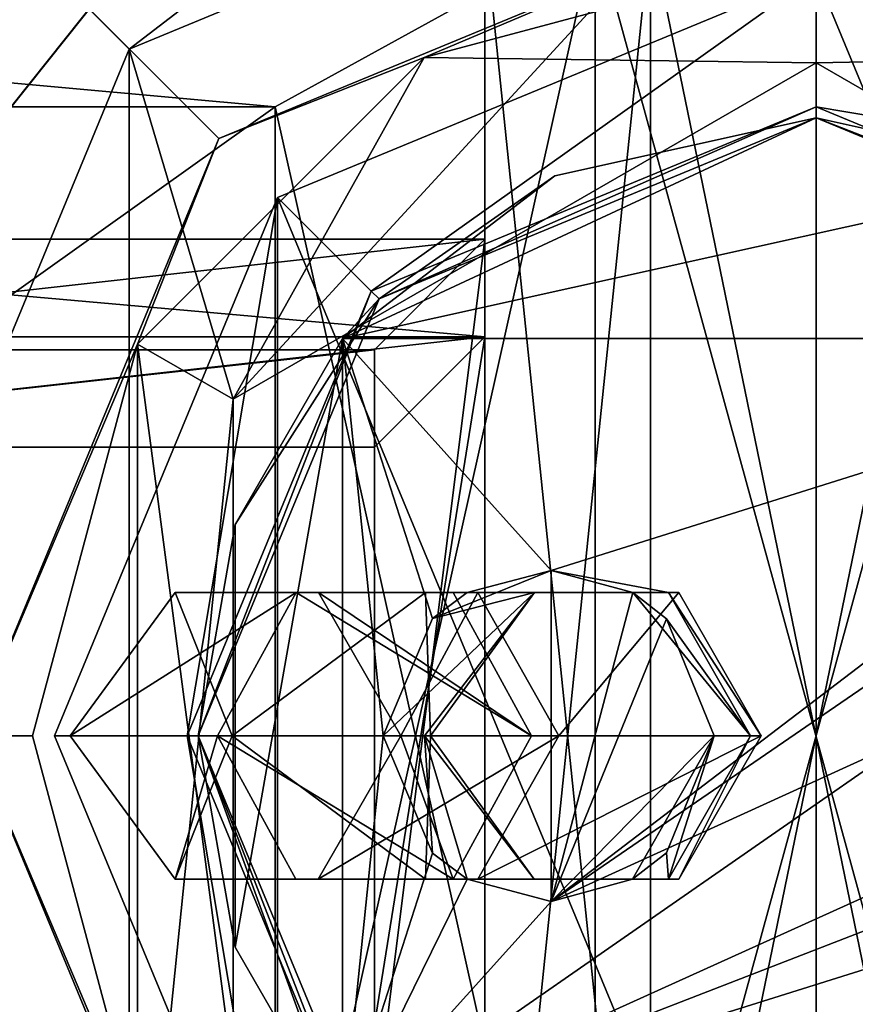
# Model space of a CAD drawing. Units: millimetres. Extents: x -375 to 375, y -294 to 332.
# Drawn here: x -347 to -343, y -10 to -5 of the extents above; entities that cross this region are included whole.
import ezdxf

# ---------------------------------------------------------------- set-up
doc = ezdxf.new("R2010")
doc.units = ezdxf.units.MM
doc.header["$LTSCALE"] = 198.929398
for name, color, linetype in [('139', 7, 'CONTINUOUS'), ('140', 7, 'CONTINUOUS'), ('141', 7, 'CONTINUOUS'), ('142', 7, 'CONTINUOUS'), ('143', 7, 'CONTINUOUS'), ('144', 7, 'CONTINUOUS'), ('145', 7, 'CONTINUOUS'), ('146', 7, 'CONTINUOUS'), ('147', 7, 'CONTINUOUS'), ('148', 7, 'CONTINUOUS'), ('149', 7, 'CONTINUOUS'), ('150', 7, 'CONTINUOUS'), ('153', 7, 'CONTINUOUS'), ('154', 7, 'CONTINUOUS'), ('155', 7, 'CONTINUOUS'), ('156', 7, 'CONTINUOUS'), ('29', 7, 'CONTINUOUS'), ('30', 7, 'CONTINUOUS'), ('31', 7, 'CONTINUOUS'), ('33', 7, 'CONTINUOUS'), ('345', 7, 'CONTINUOUS'), ('346', 7, 'CONTINUOUS'), ('35', 7, 'CONTINUOUS'), ('37', 7, 'CONTINUOUS'), ('374', 7, 'CONTINUOUS'), ('443', 7, 'CONTINUOUS'), ('444', 7, 'CONTINUOUS'), ('445', 7, 'CONTINUOUS'), ('446', 7, 'CONTINUOUS'), ('447', 7, 'CONTINUOUS'), ('448', 7, 'CONTINUOUS'), ('449', 7, 'CONTINUOUS'), ('450', 7, 'CONTINUOUS'), ('451', 7, 'CONTINUOUS'), ('452', 7, 'CONTINUOUS'), ('453', 7, 'CONTINUOUS'), ('454', 7, 'CONTINUOUS'), ('456', 7, 'CONTINUOUS'), ('491', 7, 'CONTINUOUS'), ('57', 7, 'CONTINUOUS'), ('58', 7, 'CONTINUOUS'), ('63', 7, 'CONTINUOUS'), ('66', 7, 'CONTINUOUS'), ('67', 7, 'CONTINUOUS'), ('72', 7, 'CONTINUOUS'), ('74', 7, 'CONTINUOUS'), ('79', 7, 'CONTINUOUS'), ('82', 7, 'CONTINUOUS'), ('84', 7, 'CONTINUOUS'), ('85', 7, 'CONTINUOUS'), ('86', 7, 'CONTINUOUS')]:
    doc.layers.add(name, color=color, linetype=linetype)

msp = doc.modelspace()

# ---------------------------------------------------------------- linework, layer by layer
at = {"layer": '139', "color": 40, "linetype": 'Continuous', "true_color": 0xf1ae1b}
for points in [[(-343.5, -11.95, 301), (-343.5, -5.05, 301), (-345.9395, -6.0605, 301), (-343.5, -11.95, 301)], [(-341.0605, -6.0605, 301), (-343.5, -5.05, 301), (-341.0605, -10.9395, 301), (-341.0605, -6.0605, 301)], [(-341.0605, -10.9395, 301), (-343.5, -5.05, 301), (-343.5, -11.95, 301), (-341.0605, -10.9395, 301)], [(-346.95, -8.5, 301), (-345.9395, -10.9395, 301), (-345.9395, -6.0605, 301), (-346.95, -8.5, 301)], [(-345.9395, -10.9395, 301), (-343.5, -11.95, 301), (-345.9395, -6.0605, 301), (-345.9395, -10.9395, 301)]]:
    msp.add_3dface(points, dxfattribs=at)
at = {"layer": '140', "color": 40, "linetype": 'Continuous', "true_color": 0xf1ae1b}
for points in [[(-345.9395, -6.0605, 301), (-343.5, -5.05, 301), (-345.9395, -6.0605, 299.8), (-345.9395, -6.0605, 301)], [(-345.9395, -6.0605, 299.8), (-343.5, -5.05, 301), (-343.5, -5.05, 299.8), (-345.9395, -6.0605, 299.8)], [(-346.95, -8.5, 301), (-345.9395, -6.0605, 301), (-346.95, -8.5, 299.8), (-346.95, -8.5, 301)], [(-346.95, -8.5, 299.8), (-345.9395, -6.0605, 301), (-345.9395, -6.0605, 299.8), (-346.95, -8.5, 299.8)], [(-345.9395, -10.9395, 301), (-346.95, -8.5, 301), (-345.9395, -10.9395, 299.8), (-345.9395, -10.9395, 301)], [(-345.9395, -10.9395, 299.8), (-346.95, -8.5, 301), (-346.95, -8.5, 299.8), (-345.9395, -10.9395, 299.8)]]:
    msp.add_3dface(points, dxfattribs=at)
at = {"layer": '141', "linetype": 'Continuous'}
for points in [[(-345.9395, -6.0605, 299.8), (-343.5, -5.05, 299.8), (-345.515, -6.4846, 299.8), (-345.9395, -6.0605, 299.8)], [(-343.5, -5.05, 299.8), (-343.5, -5.65, 299.8), (-345.515, -6.4846, 299.8), (-343.5, -5.05, 299.8)], [(-343.5, -5.65, 299.8), (-343.5, -5.05, 299.8), (-341.0605, -6.0605, 299.8), (-343.5, -5.65, 299.8)], [(-341.485, -6.4846, 299.8), (-343.5, -5.65, 299.8), (-341.0605, -6.0605, 299.8), (-341.485, -6.4846, 299.8)], [(-346.95, -8.5, 299.8), (-345.9395, -6.0605, 299.8), (-346.3499, -8.5, 299.8), (-346.95, -8.5, 299.8)], [(-346.3499, -8.5, 299.8), (-345.9395, -6.0605, 299.8), (-345.515, -6.4846, 299.8), (-346.3499, -8.5, 299.8)], [(-345.9395, -10.9395, 299.8), (-346.95, -8.5, 299.8), (-346.3499, -8.5, 299.8), (-345.9395, -10.9395, 299.8)], [(-345.515, -10.5154, 299.8), (-345.9395, -10.9395, 299.8), (-346.3499, -8.5, 299.8), (-345.515, -10.5154, 299.8)]]:
    msp.add_3dface(points, dxfattribs=at)
at = {"layer": '142', "color": 40, "linetype": 'Continuous', "true_color": 0xf1ae1b}
for points in [[(-345.515, -6.4846, 299.8), (-343.5, -5.65, 299.8), (-345.515, -6.4846, 281.3), (-345.515, -6.4846, 299.8)], [(-345.515, -6.4846, 281.3), (-343.5, -5.65, 299.8), (-343.5, -5.65, 281.3), (-345.515, -6.4846, 281.3)], [(-346.3499, -8.5, 299.8), (-345.515, -6.4846, 299.8), (-346.3499, -8.5, 281.3), (-346.3499, -8.5, 299.8)], [(-346.3499, -8.5, 281.3), (-345.515, -6.4846, 299.8), (-345.515, -6.4846, 281.3), (-346.3499, -8.5, 281.3)], [(-345.515, -10.5154, 299.8), (-346.3499, -8.5, 299.8), (-345.515, -10.5154, 281.3), (-345.515, -10.5154, 299.8)], [(-345.515, -10.5154, 281.3), (-346.3499, -8.5, 299.8), (-346.3499, -8.5, 281.3), (-345.515, -10.5154, 281.3)]]:
    msp.add_3dface(points, dxfattribs=at)
at = {"layer": '143', "linetype": 'Continuous'}
for points in [[(-345.515, -6.4846, 281.3), (-343.5, -5.65, 281.3), (-345.4799, -6.5201, 281.3), (-345.515, -6.4846, 281.3)], [(-345.4799, -6.5201, 281.3), (-343.5, -5.65, 281.3), (-343.5, -5.7, 281.3), (-345.4799, -6.5201, 281.3)], [(-343.5, -5.65, 281.3), (-341.485, -6.4846, 281.3), (-343.5, -5.7, 281.3), (-343.5, -5.65, 281.3)], [(-343.5, -5.7, 281.3), (-341.485, -6.4846, 281.3), (-341.5201, -6.5201, 281.3), (-343.5, -5.7, 281.3)], [(-346.3499, -8.5, 281.3), (-345.515, -6.4846, 281.3), (-346.3, -8.5, 281.3), (-346.3499, -8.5, 281.3)], [(-346.3, -8.5, 281.3), (-345.515, -6.4846, 281.3), (-345.4799, -6.5201, 281.3), (-346.3, -8.5, 281.3)], [(-345.515, -10.5154, 281.3), (-346.3499, -8.5, 281.3), (-346.3, -8.5, 281.3), (-345.515, -10.5154, 281.3)], [(-345.515, -10.5154, 281.3), (-346.3, -8.5, 281.3), (-345.4799, -10.4799, 281.3), (-345.515, -10.5154, 281.3)]]:
    msp.add_3dface(points, dxfattribs=at)
at = {"layer": '144', "color": 40, "linetype": 'Continuous', "true_color": 0xf1ae1b}
for points in [[(-343.5, -5.05, 301), (-341.0605, -6.0605, 301), (-343.5, -5.05, 299.8), (-343.5, -5.05, 301)], [(-343.5, -5.05, 299.8), (-341.0605, -6.0605, 301), (-341.0605, -6.0605, 299.8), (-343.5, -5.05, 299.8)]]:
    msp.add_3dface(points, dxfattribs=at)
at = {"layer": '145', "color": 40, "linetype": 'Continuous', "true_color": 0xf1ae1b}
for points in [[(-343.5, -5.65, 299.8), (-341.485, -6.4846, 299.8), (-343.5, -5.65, 281.3), (-343.5, -5.65, 299.8)], [(-343.5, -5.65, 281.3), (-341.485, -6.4846, 299.8), (-341.485, -6.4846, 281.3), (-343.5, -5.65, 281.3)]]:
    msp.add_3dface(points, dxfattribs=at)
at = {"layer": '146', "linetype": 'Continuous'}
for points in [[(-346.1311, -7.5421, 277.8), (-345.6448, -6.7, 277.8), (-346.1311, -9.4579, 277.8), (-346.1311, -7.5421, 277.8)], [(-346.1311, -9.4579, 277.8), (-345.6448, -6.7, 277.8), (-345.6448, -10.3, 277.8), (-346.1311, -9.4579, 277.8)], [(-345.6448, -6.7, 277.8), (-341.3552, -6.7, 277.8), (-344.7, -7.75, 277.8), (-345.6448, -6.7, 277.8)], [(-345.6448, -10.3, 277.8), (-345.6448, -6.7, 277.8), (-345.4609, -8.5, 277.8), (-345.6448, -10.3, 277.8)], [(-345.4609, -8.5, 277.8), (-345.6448, -6.7, 277.8), (-345.2371, -7.9685, 277.8), (-345.4609, -8.5, 277.8)], [(-345.2371, -7.9685, 277.8), (-345.6448, -6.7, 277.8), (-344.7, -7.75, 277.8), (-345.2371, -7.9685, 277.8)], [(-341.3552, -6.7, 277.8), (-344.7, -9.25, 277.8), (-344.7, -7.75, 277.8), (-341.3552, -6.7, 277.8)], [(-344.7, -9.25, 277.8), (-341.3552, -6.7, 277.8), (-342.8349, -7.971, 277.8), (-344.7, -9.25, 277.8)], [(-346.3, -8.5, 277.8), (-346.1311, -7.5421, 277.8), (-346.1311, -9.4579, 277.8), (-346.3, -8.5, 277.8)], [(-345.0809, -7.8506, 277.8), (-345.2371, -7.9685, 277.8), (-344.7, -7.75, 277.8), (-345.0809, -7.8506, 277.8)], [(-343.0544, -8.5, 277.8), (-344.7, -9.25, 277.8), (-342.8349, -7.971, 277.8), (-343.0544, -8.5, 277.8)], [(-345.6448, -10.3, 277.8), (-344.7, -9.25, 277.8), (-343.0544, -8.5, 277.8), (-345.6448, -10.3, 277.8)], [(-345.2373, -9.0313, 277.8), (-345.6448, -10.3, 277.8), (-345.4609, -8.5, 277.8), (-345.2373, -9.0313, 277.8)], [(-342.8352, -9.0286, 277.8), (-345.6448, -10.3, 277.8), (-343.0544, -8.5, 277.8), (-342.8352, -9.0286, 277.8)], [(-342.6782, -9.149, 277.8), (-345.6448, -10.3, 277.8), (-342.8352, -9.0286, 277.8), (-342.6782, -9.149, 277.8)], [(-345.0814, -9.1491, 277.8), (-345.6448, -10.3, 277.8), (-345.2373, -9.0313, 277.8), (-345.0814, -9.1491, 277.8)], [(-342.3, -9.25, 277.8), (-345.6448, -10.3, 277.8), (-342.6782, -9.149, 277.8), (-342.3, -9.25, 277.8)], [(-344.7, -9.25, 277.8), (-345.6448, -10.3, 277.8), (-345.0814, -9.1491, 277.8), (-344.7, -9.25, 277.8)], [(-341.3552, -10.3, 277.8), (-345.6448, -10.3, 277.8), (-342.3, -9.25, 277.8), (-341.3552, -10.3, 277.8)]]:
    msp.add_3dface(points, dxfattribs=at)
at = {"layer": '147', "linetype": 'Continuous'}
for points in [[(-345.4799, -6.5201, 281.3), (-343.5, -5.7, 281.3), (-344.6832, -5.9623, 279.8), (-345.4799, -6.5201, 281.3)], [(-344.6832, -5.9623, 279.8), (-343.5, -5.7, 281.3), (-343.5, -5.7, 279.8), (-344.6832, -5.9623, 279.8)], [(-343.5, -5.7, 281.3), (-341.5201, -6.5201, 281.3), (-343.5, -5.7, 279.8), (-343.5, -5.7, 281.3)], [(-343.5, -5.7, 279.8), (-341.5201, -6.5201, 281.3), (-342.3168, -5.9623, 279.8), (-343.5, -5.7, 279.8)], [(-345.6448, -6.7, 279.8), (-345.4799, -6.5201, 281.3), (-344.6832, -5.9623, 279.8), (-345.6448, -6.7, 279.8)], [(-346.3, -8.5, 281.3), (-345.4799, -6.5201, 281.3), (-346.3, -8.5, 277.8), (-346.3, -8.5, 281.3)], [(-345.4799, -6.5201, 281.3), (-346.1311, -7.5421, 277.8), (-346.3, -8.5, 277.8), (-345.4799, -6.5201, 281.3)], [(-346.1311, -7.5421, 277.8), (-345.4799, -6.5201, 281.3), (-345.6448, -6.7, 279.8), (-346.1311, -7.5421, 277.8)], [(-345.6448, -6.7, 277.8), (-346.1311, -7.5421, 277.8), (-345.6448, -6.7, 279.8), (-345.6448, -6.7, 277.8)]]:
    msp.add_3dface(points, dxfattribs=at)
at = {"layer": '148', "linetype": 'Continuous'}
for points in [[(-345.4799, -10.4799, 281.3), (-346.3, -8.5, 281.3), (-345.6448, -10.3, 279.8), (-345.4799, -10.4799, 281.3)], [(-346.3, -8.5, 281.3), (-346.3, -8.5, 277.8), (-346.1311, -9.4579, 277.8), (-346.3, -8.5, 281.3)], [(-346.3, -8.5, 281.3), (-346.1311, -9.4579, 277.8), (-345.6448, -10.3, 277.8), (-346.3, -8.5, 281.3)], [(-346.3, -8.5, 281.3), (-345.6448, -10.3, 277.8), (-345.6448, -10.3, 279.8), (-346.3, -8.5, 281.3)]]:
    msp.add_3dface(points, dxfattribs=at)
at = {"layer": '149', "linetype": 'Continuous'}
for points in [[(-341.3552, -6.7, 277.8), (-345.6448, -6.7, 277.8), (-341.3552, -6.7, 279.8), (-341.3552, -6.7, 277.8)], [(-345.6448, -6.7, 277.8), (-345.6448, -6.7, 279.8), (-341.3552, -6.7, 279.8), (-345.6448, -6.7, 277.8)]]:
    msp.add_3dface(points, dxfattribs=at)
at = {"layer": '150', "linetype": 'Continuous'}
for points in [[(-345.6448, -6.7, 279.8), (-344.6832, -5.9623, 279.8), (-343.5, -5.7, 279.8), (-345.6448, -6.7, 279.8)], [(-345.6448, -6.7, 279.8), (-343.5, -5.7, 279.8), (-342.3168, -5.9623, 279.8), (-345.6448, -6.7, 279.8)], [(-345.6448, -6.7, 279.8), (-342.3168, -5.9623, 279.8), (-341.3552, -6.7, 279.8), (-345.6448, -6.7, 279.8)]]:
    msp.add_3dface(points, dxfattribs=at)
at = {"layer": '153', "linetype": 'Continuous'}
for points in [[(-344.7, -7.75, 277.8), (-344.7, -9.25, 277.8), (-344.3302, -7.8509, 277.7337), (-344.7, -7.75, 277.8)], [(-344.3302, -7.8509, 277.7337), (-344.7, -9.25, 277.8), (-344.178, -7.9697, 277.7064), (-344.3302, -7.8509, 277.7337)], [(-344.178, -7.9697, 277.7064), (-344.7, -9.25, 277.8), (-343.9618, -8.5, 277.6676), (-344.178, -7.9697, 277.7064)], [(-343.9618, -8.5, 277.6676), (-344.7, -9.25, 277.8), (-344.3309, -9.1495, 277.7338), (-343.9618, -8.5, 277.6676)], [(-344.178, -9.0303, 277.7064), (-343.9618, -8.5, 277.6676), (-344.3309, -9.1495, 277.7338), (-344.178, -9.0303, 277.7064)]]:
    msp.add_3dface(points, dxfattribs=at)
at = {"layer": '154', "linetype": 'Continuous'}
for points in [[(-344.7888, -8.5, 253.038), (-346.2112, -8.5, 252.562), (-345.8556, -7.8505, 252.681), (-344.7888, -8.5, 253.038)], [(-345.1437, -7.8509, 252.9192), (-344.7888, -8.5, 253.038), (-345.8556, -7.8505, 252.681), (-345.1437, -7.8509, 252.9192)], [(-345.8563, -9.1491, 252.6808), (-346.2112, -8.5, 252.562), (-345.1444, -9.1495, 252.919), (-345.8563, -9.1491, 252.6808)], [(-345.1444, -9.1495, 252.919), (-346.2112, -8.5, 252.562), (-344.7888, -8.5, 253.038), (-345.1444, -9.1495, 252.919)]]:
    msp.add_3dface(points, dxfattribs=at)
at = {"layer": '155', "linetype": 'Continuous'}
for points in [[(-345.0809, -7.8506, 277.8), (-344.7, -7.75, 277.8), (-344.1683, -7.8509, 272.84), (-345.0809, -7.8506, 277.8)], [(-344.7, -7.75, 277.8), (-344.3302, -7.8509, 277.7337), (-344.1683, -7.8509, 272.84), (-344.7, -7.75, 277.8)], [(-345.8556, -7.8505, 252.681), (-346.2112, -8.5, 252.562), (-346.8799, -8.5, 257.8572), (-345.8556, -7.8505, 252.681)], [(-345.8556, -7.8505, 252.681), (-346.8799, -8.5, 257.8572), (-346.4029, -7.8505, 259.1224), (-345.8556, -7.8505, 252.681)], [(-346.8799, -8.5, 257.8572), (-346.1452, -8.5, 262.9347), (-346.4029, -7.8505, 259.1224), (-346.8799, -8.5, 257.8572)], [(-346.4029, -7.8505, 259.1224), (-346.1452, -8.5, 262.9347), (-345.2694, -7.8504, 265.3596), (-346.4029, -7.8505, 259.1224)], [(-346.4029, -7.8505, 259.1224), (-345.2694, -7.8504, 265.3596), (-345.0324, -7.8508, 262.758), (-346.4029, -7.8505, 259.1224)], [(-345.1437, -7.8509, 252.9192), (-345.8556, -7.8505, 252.681), (-346.4029, -7.8505, 259.1224), (-345.1437, -7.8509, 252.9192)], [(-345.1437, -7.8509, 252.9192), (-346.4029, -7.8505, 259.1224), (-345.7543, -7.8509, 257.8271), (-345.1437, -7.8509, 252.9192)], [(-345.7543, -7.8509, 257.8271), (-346.4029, -7.8505, 259.1224), (-345.0324, -7.8508, 262.758), (-345.7543, -7.8509, 257.8271)], [(-346.1452, -8.5, 262.9347), (-345.2472, -8.5, 267.8228), (-345.2694, -7.8504, 265.3596), (-346.1452, -8.5, 262.9347)], [(-345.7543, -7.8509, 257.8271), (-345.0324, -7.8508, 262.758), (-345.3805, -8.5, 257.8087), (-345.7543, -7.8509, 257.8271)], [(-344.7888, -8.5, 253.038), (-345.1437, -7.8509, 252.9192), (-345.7543, -7.8509, 257.8271), (-344.7888, -8.5, 253.038)], [(-344.7888, -8.5, 253.038), (-345.7543, -7.8509, 257.8271), (-345.3805, -8.5, 257.8087), (-344.7888, -8.5, 253.038)], [(-345.4609, -8.5, 277.8), (-345.2371, -7.9685, 277.8), (-344.7757, -7.8505, 271.4675), (-345.4609, -8.5, 277.8)], [(-345.2739, -8.5, 272.6067), (-345.4609, -8.5, 277.8), (-344.7757, -7.8505, 271.4675), (-345.2739, -8.5, 272.6067)], [(-345.3805, -8.5, 257.8087), (-345.0324, -7.8508, 262.758), (-344.6656, -8.5, 262.6832), (-345.3805, -8.5, 257.8087)], [(-345.2472, -8.5, 267.8228), (-345.2739, -8.5, 272.6067), (-344.7757, -7.8505, 271.4675), (-345.2472, -8.5, 267.8228)], [(-345.2694, -7.8504, 265.3596), (-345.2472, -8.5, 267.8228), (-344.7757, -7.8505, 271.4675), (-345.2694, -7.8504, 265.3596)], [(-345.2694, -7.8504, 265.3596), (-344.7757, -7.8505, 271.4675), (-344.121, -7.8509, 267.7579), (-345.2694, -7.8504, 265.3596)], [(-345.0324, -7.8508, 262.758), (-345.2694, -7.8504, 265.3596), (-344.121, -7.8509, 267.7579), (-345.0324, -7.8508, 262.758)], [(-345.2371, -7.9685, 277.8), (-345.0809, -7.8506, 277.8), (-344.7757, -7.8505, 271.4675), (-345.2371, -7.9685, 277.8)], [(-344.7757, -7.8505, 271.4675), (-345.0809, -7.8506, 277.8), (-344.1683, -7.8509, 272.84), (-344.7757, -7.8505, 271.4675)], [(-345.0324, -7.8508, 262.758), (-344.121, -7.8509, 267.7579), (-344.6656, -8.5, 262.6832), (-345.0324, -7.8508, 262.758)], [(-344.121, -7.8509, 267.7579), (-344.7757, -7.8505, 271.4675), (-344.1683, -7.8509, 272.84), (-344.121, -7.8509, 267.7579)], [(-344.6656, -8.5, 262.6832), (-344.121, -7.8509, 267.7579), (-343.7494, -8.5, 267.713), (-344.6656, -8.5, 262.6832)], [(-344.3302, -7.8509, 277.7337), (-344.178, -7.9697, 277.7064), (-343.7968, -8.5, 272.8856), (-344.3302, -7.8509, 277.7337)], [(-344.1683, -7.8509, 272.84), (-344.3302, -7.8509, 277.7337), (-343.7968, -8.5, 272.8856), (-344.1683, -7.8509, 272.84)], [(-344.121, -7.8509, 267.7579), (-344.1683, -7.8509, 272.84), (-343.7494, -8.5, 267.713), (-344.121, -7.8509, 267.7579)], [(-343.7494, -8.5, 267.713), (-344.1683, -7.8509, 272.84), (-343.7968, -8.5, 272.8856), (-343.7494, -8.5, 267.713)], [(-344.178, -7.9697, 277.7064), (-343.9618, -8.5, 277.6676), (-343.7968, -8.5, 272.8856), (-344.178, -7.9697, 277.7064)]]:
    msp.add_3dface(points, dxfattribs=at)
at = {"layer": '156', "linetype": 'Continuous'}
for points in [[(-346.8799, -8.5, 257.8572), (-346.2112, -8.5, 252.562), (-346.4036, -9.1491, 259.1225), (-346.8799, -8.5, 257.8572)], [(-346.1452, -8.5, 262.9347), (-346.8799, -8.5, 257.8572), (-346.4036, -9.1491, 259.1225), (-346.1452, -8.5, 262.9347)], [(-346.2112, -8.5, 252.562), (-345.8563, -9.1491, 252.6808), (-346.4036, -9.1491, 259.1225), (-346.2112, -8.5, 252.562)], [(-346.1452, -8.5, 262.9347), (-346.4036, -9.1491, 259.1225), (-345.2701, -9.1492, 265.3597), (-346.1452, -8.5, 262.9347)], [(-345.2472, -8.5, 267.8228), (-346.1452, -8.5, 262.9347), (-345.2701, -9.1492, 265.3597), (-345.2472, -8.5, 267.8228)], [(-345.1444, -9.1495, 252.919), (-345.3805, -8.5, 257.8087), (-345.755, -9.1495, 257.8271), (-345.1444, -9.1495, 252.919)], [(-345.3805, -8.5, 257.8087), (-344.6656, -8.5, 262.6832), (-345.755, -9.1495, 257.8271), (-345.3805, -8.5, 257.8087)], [(-344.6656, -8.5, 262.6832), (-345.033, -9.1496, 262.7581), (-345.755, -9.1495, 257.8271), (-344.6656, -8.5, 262.6832)], [(-345.2373, -9.0313, 277.8), (-345.4609, -8.5, 277.8), (-345.2739, -8.5, 272.6067), (-345.2373, -9.0313, 277.8)], [(-345.1444, -9.1495, 252.919), (-344.7888, -8.5, 253.038), (-345.3805, -8.5, 257.8087), (-345.1444, -9.1495, 252.919)], [(-345.0814, -9.1491, 277.8), (-345.2373, -9.0313, 277.8), (-345.2739, -8.5, 272.6067), (-345.0814, -9.1491, 277.8)], [(-345.0814, -9.1491, 277.8), (-345.2739, -8.5, 272.6067), (-344.7764, -9.1491, 271.4674), (-345.0814, -9.1491, 277.8)], [(-345.2739, -8.5, 272.6067), (-345.2472, -8.5, 267.8228), (-344.7764, -9.1491, 271.4674), (-345.2739, -8.5, 272.6067)], [(-345.2472, -8.5, 267.8228), (-345.2701, -9.1492, 265.3597), (-344.7764, -9.1491, 271.4674), (-345.2472, -8.5, 267.8228)], [(-344.6656, -8.5, 262.6832), (-343.7494, -8.5, 267.713), (-345.033, -9.1496, 262.7581), (-344.6656, -8.5, 262.6832)], [(-343.7494, -8.5, 267.713), (-344.1217, -9.1495, 267.758), (-345.033, -9.1496, 262.7581), (-343.7494, -8.5, 267.713)], [(-343.9618, -8.5, 277.6676), (-344.178, -9.0303, 277.7064), (-344.169, -9.1495, 272.8399), (-343.9618, -8.5, 277.6676)], [(-343.7968, -8.5, 272.8856), (-343.9618, -8.5, 277.6676), (-344.169, -9.1495, 272.8399), (-343.7968, -8.5, 272.8856)], [(-343.7968, -8.5, 272.8856), (-344.169, -9.1495, 272.8399), (-344.1217, -9.1495, 267.758), (-343.7968, -8.5, 272.8856)], [(-343.7494, -8.5, 267.713), (-343.7968, -8.5, 272.8856), (-344.1217, -9.1495, 267.758), (-343.7494, -8.5, 267.713)], [(-344.178, -9.0303, 277.7064), (-344.3309, -9.1495, 277.7338), (-344.169, -9.1495, 272.8399), (-344.178, -9.0303, 277.7064)], [(-345.8563, -9.1491, 252.6808), (-345.755, -9.1495, 257.8271), (-346.4036, -9.1491, 259.1225), (-345.8563, -9.1491, 252.6808)], [(-345.755, -9.1495, 257.8271), (-345.033, -9.1496, 262.7581), (-346.4036, -9.1491, 259.1225), (-345.755, -9.1495, 257.8271)], [(-346.4036, -9.1491, 259.1225), (-345.033, -9.1496, 262.7581), (-345.2701, -9.1492, 265.3597), (-346.4036, -9.1491, 259.1225)], [(-345.8563, -9.1491, 252.6808), (-345.1444, -9.1495, 252.919), (-345.755, -9.1495, 257.8271), (-345.8563, -9.1491, 252.6808)], [(-345.2701, -9.1492, 265.3597), (-344.1217, -9.1495, 267.758), (-344.7764, -9.1491, 271.4674), (-345.2701, -9.1492, 265.3597)], [(-345.033, -9.1496, 262.7581), (-344.1217, -9.1495, 267.758), (-345.2701, -9.1492, 265.3597), (-345.033, -9.1496, 262.7581)], [(-344.7, -9.25, 277.8), (-345.0814, -9.1491, 277.8), (-344.3309, -9.1495, 277.7338), (-344.7, -9.25, 277.8)], [(-344.3309, -9.1495, 277.7338), (-345.0814, -9.1491, 277.8), (-344.169, -9.1495, 272.8399), (-344.3309, -9.1495, 277.7338)], [(-344.169, -9.1495, 272.8399), (-345.0814, -9.1491, 277.8), (-344.7764, -9.1491, 271.4674), (-344.169, -9.1495, 272.8399)], [(-344.1217, -9.1495, 267.758), (-344.169, -9.1495, 272.8399), (-344.7764, -9.1491, 271.4674), (-344.1217, -9.1495, 267.758)]]:
    msp.add_3dface(points, dxfattribs=at)
at = {"layer": '29', "color": 7, "linetype": 'Continuous'}
for points in [[(-350, -6.25, 255), (-349.5, -6.7501, 255), (-345, -6.25, 255), (-350, -6.25, 255)], [(-349.5, -6.7501, 255), (-345.5, -6.7501, 255), (-345, -6.25, 255), (-349.5, -6.7501, 255)], [(-345.5, -6.7501, 255), (-345.5, -10.2499, 255), (-345, -6.25, 255), (-345.5, -6.7501, 255)], [(-345.5, -10.2499, 255), (-345, -10.75, 255), (-345, -6.25, 255), (-345.5, -10.2499, 255)]]:
    msp.add_3dface(points, dxfattribs=at)
at = {"layer": '30', "color": 7, "linetype": 'Continuous'}
for points in [[(-350, -6.6916, 229.7), (-345, -6.6916, 229.7), (-349.5, -7.1917, 229.7), (-350, -6.6916, 229.7)], [(-349.5, -7.1917, 229.7), (-345, -6.6916, 229.7), (-345.5, -7.1917, 229.7), (-349.5, -7.1917, 229.7)], [(-345, -6.6916, 229.7), (-345, -10.3084, 229.7), (-345.5, -9.8083, 229.7), (-345, -6.6916, 229.7)], [(-345, -6.6916, 229.7), (-345.5, -9.8083, 229.7), (-345.5, -7.1917, 229.7), (-345, -6.6916, 229.7)]]:
    msp.add_3dface(points, dxfattribs=at)
at = {"layer": '31', "color": 7, "linetype": 'Continuous'}
for points in [[(-345, -6.25, 255), (-345, -10.75, 255), (-345, -10.3084, 229.7), (-345, -6.25, 255)], [(-345, -6.25, 255), (-345, -10.3084, 229.7), (-345, -6.6916, 229.7), (-345, -6.25, 255)]]:
    msp.add_3dface(points, dxfattribs=at)
at = {"layer": '33', "color": 7, "linetype": 'Continuous'}
for points in [[(-350, -6.25, 255), (-345, -6.25, 255), (-345, -6.6916, 229.7), (-350, -6.25, 255)], [(-350, -6.25, 255), (-345, -6.6916, 229.7), (-350, -6.6916, 229.7), (-350, -6.25, 255)]]:
    msp.add_3dface(points, dxfattribs=at)
at = {"layer": '345', "color": 244, "linetype": 'Continuous', "true_color": 0xa71325}
for points in [[(-372, 271.5, 300), (-372, -268.5, 300), (-343.5, 150.875, 300), (-372, 271.5, 300)], [(-343.5, 150.875, 300), (-372, -268.5, 300), (-343.5, 128.125, 300), (-343.5, 150.875, 300)], [(-343.5, 128.125, 300), (-372, -268.5, 300), (-343.5, 103.875, 300), (-343.5, 128.125, 300)], [(-343.5, 103.875, 300), (-372, -268.5, 300), (-343.5, 81.125, 300), (-343.5, 103.875, 300)], [(-372, -268.5, 300), (-348.25, -8.5, 300), (-343.5, 81.125, 300), (-372, -268.5, 300)], [(-348.25, -8.5, 300), (-347.7799, -6.4422, 300), (-343.5, 81.125, 300), (-348.25, -8.5, 300)], [(-347.7799, -6.4422, 300), (-346.4597, -4.7868, 300), (-313.5, 81.125, 300), (-347.7799, -6.4422, 300)], [(-343.5, 81.125, 300), (-347.7799, -6.4422, 300), (-313.5, 81.125, 300), (-343.5, 81.125, 300)]]:
    msp.add_3dface(points, dxfattribs=at)
at = {"layer": '346', "color": 7, "linetype": 'Continuous'}
for points in [[(-372, -268.5, 299), (-372, 271.5, 299), (-345.5, -158.5, 299), (-372, -268.5, 299)], [(-345.5, -68.5, 299), (-372, 271.5, 299), (-345.0972, -67.0005, 299), (-345.5, -68.5, 299)], [(-372, 271.5, 299), (-345.5, -68.5, 299), (-342.5, -155.501, 299), (-372, 271.5, 299)], [(-372, 271.5, 299), (-344, -65.9019, 299), (-345.0972, -67.0005, 299), (-372, 271.5, 299)], [(-344, -65.9019, 299), (-372, 271.5, 299), (-348.25, -8.5, 299), (-344, -65.9019, 299)], [(-345.5, -158.5, 299), (-372, 271.5, 299), (-345.0972, -157.0005, 299), (-345.5, -158.5, 299)], [(-372, 271.5, 299), (-342.5, -155.501, 299), (-344, -155.9019, 299), (-372, 271.5, 299)], [(-372, 271.5, 299), (-344, -155.9019, 299), (-345.0972, -157.0005, 299), (-372, 271.5, 299)], [(-347.7799, -6.4422, 299), (-372, 271.5, 299), (-346.4597, -4.7868, 299), (-347.7799, -6.4422, 299)], [(-342.5, -65.501, 299), (-344, -65.9019, 299), (-348.25, -8.5, 299), (-342.5, -65.501, 299)], [(-342.5, -65.501, 299), (-348.25, -8.5, 299), (-347.7799, -10.5578, 299), (-342.5, -65.501, 299)]]:
    msp.add_3dface(points, dxfattribs=at)
at = {"layer": '35', "color": 7, "linetype": 'Continuous'}
for points in [[(-345.5, -10.2499, 255), (-345.5, -6.7501, 255), (-345.5, -7.1917, 229.7), (-345.5, -10.2499, 255)], [(-345.5, -9.8083, 229.7), (-345.5, -10.2499, 255), (-345.5, -7.1917, 229.7), (-345.5, -9.8083, 229.7)]]:
    msp.add_3dface(points, dxfattribs=at)
at = {"layer": '37', "color": 7, "linetype": 'Continuous'}
for points in [[(-345.5, -6.7501, 255), (-349.5, -6.7501, 255), (-349.5, -7.1917, 229.7), (-345.5, -6.7501, 255)], [(-345.5, -6.7501, 255), (-349.5, -7.1917, 229.7), (-345.5, -7.1917, 229.7), (-345.5, -6.7501, 255)]]:
    msp.add_3dface(points, dxfattribs=at)
at = {"layer": '374', "color": 7, "linetype": 'Continuous'}
for points in [[(-346.4597, -4.7868, 300), (-347.7799, -6.4422, 300), (-346.4597, -4.7868, 299), (-346.4597, -4.7868, 300)], [(-347.7799, -6.4422, 300), (-347.7799, -6.4422, 299), (-346.4597, -4.7868, 299), (-347.7799, -6.4422, 300)]]:
    msp.add_3dface(points, dxfattribs=at)
at = {"layer": '443', "color": 7, "linetype": 'Continuous'}
for points in [[(-343.5, -5.45, 294), (-340.8587, -6.9749, 294), (-343.5, -5.45, 299.8), (-343.5, -5.45, 294)], [(-343.5, -5.45, 299.8), (-340.8587, -6.9749, 294), (-340.8587, -6.9749, 299.8), (-343.5, -5.45, 299.8)]]:
    msp.add_3dface(points, dxfattribs=at)
at = {"layer": '444', "color": 7, "linetype": 'Continuous'}
for points in [[(-345.2751, -5.4257, 299.8), (-343.5, -5.45, 299.8), (-343.5, -4.95, 299.8), (-345.2751, -5.4257, 299.8)], [(-343.5, -5.45, 299.8), (-340.8587, -6.9749, 299.8), (-343.5, -4.95, 299.8), (-343.5, -5.45, 299.8)], [(-343.5, -4.95, 299.8), (-340.8587, -6.9749, 299.8), (-341.7249, -5.4257, 299.8), (-343.5, -4.95, 299.8)], [(-345.2751, -5.4257, 299.8), (-346.5744, -6.7251, 299.8), (-346.1413, -6.9749, 299.8), (-345.2751, -5.4257, 299.8)], [(-343.5, -5.45, 299.8), (-345.2751, -5.4257, 299.8), (-346.1413, -6.9749, 299.8), (-343.5, -5.45, 299.8)], [(-347.05, -8.5, 299.8), (-346.5744, -10.2749, 299.8), (-346.5744, -6.7251, 299.8), (-347.05, -8.5, 299.8)], [(-346.5744, -6.7251, 299.8), (-346.5744, -10.2749, 299.8), (-346.1413, -10.0251, 299.8), (-346.5744, -6.7251, 299.8)], [(-346.1413, -6.9749, 299.8), (-346.5744, -6.7251, 299.8), (-346.1413, -10.0251, 299.8), (-346.1413, -6.9749, 299.8)]]:
    msp.add_3dface(points, dxfattribs=at)
at = {"layer": '445', "color": 7, "linetype": 'Continuous'}
for points in [[(-343.5, -4.95, 299.8), (-341.7249, -5.4257, 299.8), (-343.5, -4.95, 301), (-343.5, -4.95, 299.8)], [(-343.5, -4.95, 301), (-341.7249, -5.4257, 299.8), (-341.7249, -5.4257, 301), (-343.5, -4.95, 301)]]:
    msp.add_3dface(points, dxfattribs=at)
at = {"layer": '446', "color": 7, "linetype": 'Continuous'}
for points in [[(-343.5, -3, 300), (-346.6113, -5.3887, 300), (-347.3892, -4.6111, 300), (-343.5, -3, 300)], [(-343.5, -4.1, 300), (-346.6113, -5.3887, 300), (-343.5, -3, 300), (-343.5, -4.1, 300)], [(-340.3887, -5.3887, 300), (-343.5, -4.1, 300), (-339.6108, -4.6111, 300), (-340.3887, -5.3887, 300)], [(-346.6113, -5.3887, 300), (-347.9, -8.5, 300), (-347.3892, -4.6111, 300), (-346.6113, -5.3887, 300)], [(-347.9, -8.5, 300), (-346.6113, -11.6113, 300), (-347.3892, -12.3889, 300), (-347.9, -8.5, 300)]]:
    msp.add_3dface(points, dxfattribs=at)
at = {"layer": '447', "color": 7, "linetype": 'Continuous'}
for points in [[(-343.5, -4.1, 300), (-340.3887, -5.3887, 300), (-343.5, -4.1, 294), (-343.5, -4.1, 300)], [(-343.5, -4.1, 294), (-340.3887, -5.3887, 300), (-340.3887, -5.3887, 294), (-343.5, -4.1, 294)]]:
    msp.add_3dface(points, dxfattribs=at)
at = {"layer": '448', "color": 7, "linetype": 'Continuous'}
for points in [[(-343.5, -4.1, 294), (-346.1413, -6.9749, 294), (-346.6113, -5.3887, 294), (-343.5, -4.1, 294)], [(-343.5, -4.1, 294), (-343.5, -5.45, 294), (-346.1413, -6.9749, 294), (-343.5, -4.1, 294)], [(-343.5, -5.45, 294), (-343.5, -4.1, 294), (-340.3887, -5.3887, 294), (-343.5, -5.45, 294)], [(-347.9, -8.5, 294), (-346.6113, -5.3887, 294), (-346.6113, -11.6113, 294), (-347.9, -8.5, 294)], [(-346.6113, -5.3887, 294), (-346.1413, -6.9749, 294), (-346.6113, -11.6113, 294), (-346.6113, -5.3887, 294)], [(-340.8587, -6.9749, 294), (-343.5, -5.45, 294), (-340.3887, -5.3887, 294), (-340.8587, -6.9749, 294)], [(-346.1413, -6.9749, 294), (-346.1413, -10.0251, 294), (-346.6113, -11.6113, 294), (-346.1413, -6.9749, 294)]]:
    msp.add_3dface(points, dxfattribs=at)
at = {"layer": '449', "color": 7, "linetype": 'Continuous'}
for points in [[(-343.5, -5.45, 294), (-343.5, -5.45, 299.8), (-346.1413, -6.9749, 299.8), (-343.5, -5.45, 294)], [(-343.5, -5.45, 294), (-346.1413, -6.9749, 299.8), (-346.1413, -6.9749, 294), (-343.5, -5.45, 294)], [(-346.1413, -6.9749, 299.8), (-346.1413, -10.0251, 299.8), (-346.1413, -6.9749, 294), (-346.1413, -6.9749, 299.8)], [(-346.1413, -10.0251, 299.8), (-346.1413, -10.0251, 294), (-346.1413, -6.9749, 294), (-346.1413, -10.0251, 299.8)]]:
    msp.add_3dface(points, dxfattribs=at)
at = {"layer": '450', "color": 7, "linetype": 'Continuous'}
for points in [[(-345.2751, -5.4257, 299.8), (-343.5, -4.95, 299.8), (-345.2751, -5.4257, 301), (-345.2751, -5.4257, 299.8)], [(-343.5, -4.95, 299.8), (-343.5, -4.95, 301), (-345.2751, -5.4257, 301), (-343.5, -4.95, 299.8)], [(-346.5744, -6.7251, 299.8), (-345.2751, -5.4257, 299.8), (-346.5744, -6.7251, 301), (-346.5744, -6.7251, 299.8)], [(-345.2751, -5.4257, 299.8), (-345.2751, -5.4257, 301), (-346.5744, -6.7251, 301), (-345.2751, -5.4257, 299.8)], [(-347.05, -8.5, 299.8), (-346.5744, -6.7251, 299.8), (-347.05, -8.5, 301), (-347.05, -8.5, 299.8)], [(-346.5744, -6.7251, 299.8), (-346.5744, -6.7251, 301), (-347.05, -8.5, 301), (-346.5744, -6.7251, 299.8)], [(-346.5744, -10.2749, 299.8), (-347.05, -8.5, 299.8), (-346.5744, -10.2749, 301), (-346.5744, -10.2749, 299.8)], [(-347.05, -8.5, 299.8), (-347.05, -8.5, 301), (-346.5744, -10.2749, 301), (-347.05, -8.5, 299.8)]]:
    msp.add_3dface(points, dxfattribs=at)
at = {"layer": '451', "color": 7, "linetype": 'Continuous'}
for points in [[(-346.6113, -5.3887, 300), (-343.5, -4.1, 300), (-346.6113, -5.3887, 294), (-346.6113, -5.3887, 300)], [(-343.5, -4.1, 300), (-343.5, -4.1, 294), (-346.6113, -5.3887, 294), (-343.5, -4.1, 300)], [(-347.9, -8.5, 300), (-346.6113, -5.3887, 300), (-347.9, -8.5, 294), (-347.9, -8.5, 300)], [(-346.6113, -5.3887, 300), (-346.6113, -5.3887, 294), (-347.9, -8.5, 294), (-346.6113, -5.3887, 300)], [(-346.6113, -11.6113, 300), (-347.9, -8.5, 300), (-346.6113, -11.6113, 294), (-346.6113, -11.6113, 300)], [(-347.9, -8.5, 300), (-347.9, -8.5, 294), (-346.6113, -11.6113, 294), (-347.9, -8.5, 300)]]:
    msp.add_3dface(points, dxfattribs=at)
at = {"layer": '452', "color": 7, "linetype": 'Continuous'}
for points in [[(-345.2751, -5.4257, 301), (-343.5, -4.6733, 301), (-346.2055, -5.7938, 301), (-345.2751, -5.4257, 301)], [(-345.2751, -5.4257, 301), (-343.5, -4.95, 301), (-343.5, -4.6733, 301), (-345.2751, -5.4257, 301)], [(-343.5, -4.95, 301), (-341.7249, -5.4257, 301), (-343.5, -4.6733, 301), (-343.5, -4.95, 301)], [(-343.5, -4.6733, 301), (-341.7249, -5.4257, 301), (-340.7945, -5.7938, 301), (-343.5, -4.6733, 301)], [(-346.5744, -6.7251, 301), (-345.2751, -5.4257, 301), (-346.2055, -5.7938, 301), (-346.5744, -6.7251, 301)], [(-347.3267, -8.5, 301), (-346.5744, -6.7251, 301), (-346.2055, -5.7938, 301), (-347.3267, -8.5, 301)], [(-347.05, -8.5, 301), (-346.5744, -6.7251, 301), (-347.3267, -8.5, 301), (-347.05, -8.5, 301)], [(-346.5744, -10.2749, 301), (-347.05, -8.5, 301), (-347.3267, -8.5, 301), (-346.5744, -10.2749, 301)], [(-346.2056, -11.2062, 301), (-346.5744, -10.2749, 301), (-347.3267, -8.5, 301), (-346.2056, -11.2062, 301)]]:
    msp.add_3dface(points, dxfattribs=at)
at = {"layer": '453', "color": 7, "linetype": 'Continuous'}
for points in [[(-346.2055, -5.7938, 301), (-343.5, -4.6733, 301), (-347.3892, -4.6111, 300), (-346.2055, -5.7938, 301)], [(-347.3267, -8.5, 301), (-346.2055, -5.7938, 301), (-347.3892, -4.6111, 300), (-347.3267, -8.5, 301)], [(-346.2056, -11.2062, 301), (-347.3267, -8.5, 301), (-347.3892, -12.3889, 300), (-346.2056, -11.2062, 301)]]:
    msp.add_3dface(points, dxfattribs=at)
at = {"layer": '454', "color": 7, "linetype": 'Continuous'}
for points in [[(-343.5, -3, 300), (-340.7945, -5.7938, 301), (-339.6108, -4.6111, 300), (-343.5, -3, 300)], [(-340.7945, -5.7938, 301), (-343.5, -3, 300), (-343.5, -3.6986, 300.731), (-340.7945, -5.7938, 301)], [(-343.5, -4.6733, 301), (-340.7945, -5.7938, 301), (-343.5, -3.6986, 300.731), (-343.5, -4.6733, 301)]]:
    msp.add_3dface(points, dxfattribs=at)
at = {"layer": '456', "color": 253, "linetype": 'Continuous', "true_color": 0xa2afbf}
for points in [[(-373.2, -270.7, -297.5), (-373.2, 272.3, -297.5), (-58.8928, 117.6, -297.5), (-373.2, -270.7, -297.5)], [(-59, 117.2, -297.5), (-373.2, -270.7, -297.5), (-58.8928, 117.6, -297.5), (-59, 117.2, -297.5)], [(-59, -221.2, -297.5), (-373.2, -270.7, -297.5), (-59, 117.2, -297.5), (-59, -221.2, -297.5)]]:
    msp.add_3dface(points, dxfattribs=at)
at = {"layer": '491', "color": 253, "linetype": 'Continuous', "true_color": 0xa2afbf}
for points in [[(-255.5, 271.5, 299), (-372.5, 271.5, 299), (-372.5, -268.5, 299), (-255.5, 271.5, 299)], [(-255.5, 271.5, 299), (-372.5, -268.5, 299), (-255.5, -268.5, 299), (-255.5, 271.5, 299)]]:
    msp.add_3dface(points, dxfattribs=at)
at = {"layer": '57', "color": 7, "linetype": 'Continuous'}
for points in [[(-344.5, -4.85, 172.7), (-353.95, -5.65, 172.7), (-354.75, -4.85, 172.7), (-344.5, -4.85, 172.7)], [(-345.95, -5.65, 172.7), (-353.95, -5.65, 172.7), (-344.5, -4.85, 172.7), (-345.95, -5.65, 172.7)], [(-345.95, -11.35, 172.7), (-345.95, -5.65, 172.7), (-344.5, -4.85, 172.7), (-345.95, -11.35, 172.7)], [(-344.5, -12.15, 172.7), (-345.95, -11.35, 172.7), (-344.5, -4.85, 172.7), (-344.5, -12.15, 172.7)]]:
    msp.add_3dface(points, dxfattribs=at)
at = {"layer": '58', "color": 7, "linetype": 'Continuous'}
for points in [[(-353.95, -5.65, 226.7), (-345.95, -5.65, 226.7), (-354.75, -4.85, 226.7), (-353.95, -5.65, 226.7)], [(-354.75, -4.85, 226.7), (-345.95, -5.65, 226.7), (-344.5, -4.85, 226.7), (-354.75, -4.85, 226.7)], [(-345.95, -5.65, 226.7), (-344.5, -12.15, 226.7), (-344.5, -4.85, 226.7), (-345.95, -5.65, 226.7)], [(-345.95, -5.65, 226.7), (-345.95, -11.35, 226.7), (-344.5, -12.15, 226.7), (-345.95, -5.65, 226.7)]]:
    msp.add_3dface(points, dxfattribs=at)
at = {"layer": '63', "color": 7, "linetype": 'Continuous'}
for points in [[(-344.5, -12.15, 202.7), (-342.5, -12.15, 202.7), (-344.5, -4.85, 202.7), (-344.5, -12.15, 202.7)], [(-342.5, -12.15, 202.7), (-342.5, -4.85, 202.7), (-344.5, -4.85, 202.7), (-342.5, -12.15, 202.7)], [(-345.95, -5.65, 202.7), (-353.95, -5.65, 202.7), (-345.95, -11.35, 202.7), (-345.95, -5.65, 202.7)], [(-345.95, -11.35, 202.7), (-353.95, -5.65, 202.7), (-353.95, -11.35, 202.7), (-345.95, -11.35, 202.7)]]:
    msp.add_3dface(points, dxfattribs=at)
at = {"layer": '66', "color": 7, "linetype": 'Continuous'}
for points in [[(-345.95, -11.35, 226.7), (-345.95, -5.65, 226.7), (-345.95, -5.65, 202.7), (-345.95, -11.35, 226.7)], [(-345.95, -11.35, 226.7), (-345.95, -5.65, 202.7), (-345.95, -11.35, 202.7), (-345.95, -11.35, 226.7)]]:
    msp.add_3dface(points, dxfattribs=at)
at = {"layer": '67', "color": 7, "linetype": 'Continuous'}
for points in [[(-345.95, -5.65, 226.7), (-353.95, -5.65, 226.7), (-353.95, -5.65, 202.7), (-345.95, -5.65, 226.7)], [(-345.95, -5.65, 226.7), (-353.95, -5.65, 202.7), (-345.95, -5.65, 202.7), (-345.95, -5.65, 226.7)]]:
    msp.add_3dface(points, dxfattribs=at)
at = {"layer": '72', "color": 7, "linetype": 'Continuous'}
for points in [[(-344.5, -4.85, 226.7), (-344.5, -12.15, 226.7), (-344.5, -12.15, 202.7), (-344.5, -4.85, 226.7)], [(-344.5, -4.85, 226.7), (-344.5, -12.15, 202.7), (-344.5, -4.85, 202.7), (-344.5, -4.85, 226.7)]]:
    msp.add_3dface(points, dxfattribs=at)
at = {"layer": '74', "color": 7, "linetype": 'Continuous'}
for points in [[(-342.5, -12.15, 196.7), (-344.5, -12.15, 196.7), (-342.5, -4.85, 196.7), (-342.5, -12.15, 196.7)], [(-342.5, -4.85, 196.7), (-344.5, -12.15, 196.7), (-344.5, -4.85, 196.7), (-342.5, -4.85, 196.7)], [(-353.95, -5.65, 196.7), (-345.95, -5.65, 196.7), (-353.95, -11.35, 196.7), (-353.95, -5.65, 196.7)], [(-353.95, -11.35, 196.7), (-345.95, -5.65, 196.7), (-345.95, -11.35, 196.7), (-353.95, -11.35, 196.7)]]:
    msp.add_3dface(points, dxfattribs=at)
at = {"layer": '79', "color": 7, "linetype": 'Continuous'}
for points in [[(-345.95, -5.65, 172.7), (-345.95, -11.35, 172.7), (-345.95, -11.35, 196.7), (-345.95, -5.65, 172.7)], [(-345.95, -5.65, 196.7), (-345.95, -5.65, 172.7), (-345.95, -11.35, 196.7), (-345.95, -5.65, 196.7)]]:
    msp.add_3dface(points, dxfattribs=at)
at = {"layer": '82', "color": 7, "linetype": 'Continuous'}
for points in [[(-353.95, -5.65, 172.7), (-345.95, -5.65, 172.7), (-345.95, -5.65, 196.7), (-353.95, -5.65, 172.7)], [(-353.95, -5.65, 172.7), (-345.95, -5.65, 196.7), (-353.95, -5.65, 196.7), (-353.95, -5.65, 172.7)]]:
    msp.add_3dface(points, dxfattribs=at)
at = {"layer": '84', "color": 7, "linetype": 'Continuous'}
for points in [[(-344.5, -12.15, 172.7), (-344.5, -4.85, 172.7), (-344.5, -4.85, 196.7), (-344.5, -12.15, 172.7)], [(-344.5, -12.15, 196.7), (-344.5, -12.15, 172.7), (-344.5, -4.85, 196.7), (-344.5, -12.15, 196.7)]]:
    msp.add_3dface(points, dxfattribs=at)
at = {"layer": '85', "color": 7, "linetype": 'Continuous'}
for points in [[(-344.25, -12.15, 200.999), (-345, -12.15, 199.7), (-344.25, -4.85, 200.999), (-344.25, -12.15, 200.999)], [(-345, -12.15, 199.7), (-345, -4.85, 199.7), (-344.25, -4.85, 200.999), (-345, -12.15, 199.7)], [(-342.75, -12.15, 200.999), (-344.25, -12.15, 200.999), (-342.75, -4.85, 200.999), (-342.75, -12.15, 200.999)], [(-344.25, -12.15, 200.999), (-344.25, -4.85, 200.999), (-342.75, -4.85, 200.999), (-344.25, -12.15, 200.999)]]:
    msp.add_3dface(points, dxfattribs=at)
at = {"layer": '86', "color": 7, "linetype": 'Continuous'}
for points in [[(-345, -12.15, 199.7), (-344.25, -12.15, 198.401), (-345, -4.85, 199.7), (-345, -12.15, 199.7)], [(-345, -4.85, 199.7), (-344.25, -12.15, 198.401), (-344.25, -4.85, 198.401), (-345, -4.85, 199.7)], [(-344.25, -12.15, 198.401), (-342.75, -12.15, 198.401), (-344.25, -4.85, 198.401), (-344.25, -12.15, 198.401)], [(-342.75, -12.15, 198.401), (-342.75, -4.85, 198.401), (-344.25, -4.85, 198.401), (-342.75, -12.15, 198.401)]]:
    msp.add_3dface(points, dxfattribs=at)

doc.saveas('drawing.dxf')
